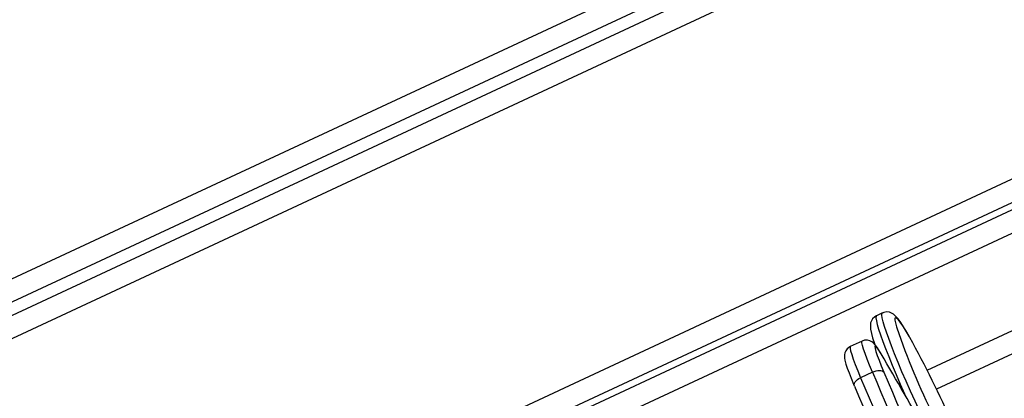
# Model space of a CAD drawing. Units: millimetres. Extents: x -264 to 1349, y -113 to 854.
# Drawn here: x 462 to 493, y 340 to 352 of the extents above; entities that cross this region are included whole.
import ezdxf

# ---------------------------------------------------------------- set-up
doc = ezdxf.new("R2010")
doc.units = ezdxf.units.MM
doc.header["$LTSCALE"] = 45
doc.header["$PDSIZE"] = -1
doc.layers.add('VP-DIM', color=7, linetype='Continuous')
doc.layers.add('VP-HIC', color=6, linetype='Continuous')
doc.layers.add('VP-EQ', color=7, linetype='Continuous', true_color=0x8a3492)
doc.dimstyles.get("Standard").update_dxf_attribs({"dimtxt": 14, "dimasz": 20, "dimexe": 20, "dimexo": 50, "dimgap": 20, "dimtad": 0, "dimdec": 0, "dimzin": 0, "dimdsep": 46, "dimtxsty": 'Standard', "dimcen": -0.09, "dimadec": 0, "dimazin": 0, "dimtfac": 1, "dimtdec": 4, "dimtofl": 0, "dimtmove": 0, "dimatfit": 3, "dimfxl": 70, "dimfxlon": 1, "dimtolj": 1, "dimtzin": 0, "dimarcsym": 0})

# ---------------------------------------------------------------- blocks, each defined once
blk = doc.blocks.new('*D1096')
at = {"layer": 'Defpoints', "color": 0}
for p in [(986.072, 726.298), (986.072, 449.753), (168.642, 218.333)]:
    blk.add_point(p, dxfattribs=at)
at = {"layer": 'VP-DIM', "color": 0, "lineweight": -2}
for p, q in [((168.642, 656.298), (168.642, 746.298)), ((986.072, 656.298), (986.072, 746.298)), ((188.642, 726.298), (537.571, 726.298)), ((966.072, 726.298), (612.571, 726.298))]:
    blk.add_line(p, q, dxfattribs=at)
at = {"layer": 'VP-DIM', "color": 0}
for points in [[(188.642, 729.631), (188.642, 722.965), (168.642, 726.298)], [(966.072, 722.965), (966.072, 729.631), (986.072, 726.298)]]:
    blk.add_solid(points, dxfattribs=at)
at = {"layer": 'VP-DIM', "color": 0, "insert": (575.071, 726.298), "char_height": 14, "attachment_point": 5}
blk.add_mtext('\\A1;830', dxfattribs=at)
blk = doc.blocks.new('*D1097')
at = {"layer": 'Defpoints', "color": 0}
for p in [(679.724, 483.588), (1222.828, 483.588), (260.215, 141.699)]:
    blk.add_point(p, dxfattribs=at)
at = {"layer": 'VP-DIM', "color": 0, "lineweight": -2}
for p, q in [((1152.828, 483.588), (1242.828, 483.588)), ((1222.828, 463.588), (1222.828, 344.559)), ((1222.828, 161.699), (1222.828, 269.559)), ((1152.828, 141.699), (1242.828, 141.699))]:
    blk.add_line(p, q, dxfattribs=at)
at = {"layer": 'VP-DIM', "color": 0}
for points in [[(1226.162, 463.588), (1219.495, 463.588), (1222.828, 483.588)], [(1219.495, 161.699), (1226.162, 161.699), (1222.828, 141.699)]]:
    blk.add_solid(points, dxfattribs=at)
at = {"layer": 'VP-DIM', "color": 0, "insert": (1222.828, 307.059), "char_height": 14, "attachment_point": 5, "rotation": 90}
blk.add_mtext('\\A1;350', dxfattribs=at)
blk = doc.blocks.new('*D1107')
at = {"layer": 'Defpoints', "color": 0}
for p in [(1142.357, 833.643), (1142.357, 425.426), (12.357, 216.361)]:
    blk.add_point(p, dxfattribs=at)
at = {"layer": 'VP-DIM', "color": 0, "lineweight": -2}
for p, q in [((12.357, 763.643), (12.357, 853.643)), ((1142.357, 763.643), (1142.357, 853.643)), ((32.357, 833.643), (537.524, 833.643)), ((1122.357, 833.643), (617.19, 833.643))]:
    blk.add_line(p, q, dxfattribs=at)
at = {"layer": 'VP-DIM', "color": 0}
for points in [[(32.357, 836.977), (32.357, 830.31), (12.357, 833.643)], [(1122.357, 830.31), (1122.357, 836.977), (1142.357, 833.643)]]:
    blk.add_solid(points, dxfattribs=at)
at = {"layer": 'VP-DIM', "color": 0, "insert": (577.357, 833.643), "char_height": 14, "attachment_point": 5}
blk.add_mtext('\\A1;1130', dxfattribs=at)
blk = doc.blocks.new('*D1108')
at = {"layer": 'Defpoints', "color": 0}
for p in [(794.25, 637.643), (260.578, -11.965), (1329.414, -11.965)]:
    blk.add_point(p, dxfattribs=at)
at = {"layer": 'VP-DIM', "color": 0, "lineweight": -2}
for p, q in [((1259.414, 637.643), (1349.414, 637.643)), ((1329.414, 617.643), (1329.414, 346.75)), ((1329.414, 8.035), (1329.414, 271.75)), ((1259.414, -11.965), (1349.414, -11.965))]:
    blk.add_line(p, q, dxfattribs=at)
at = {"layer": 'VP-DIM', "color": 0}
for points in [[(1332.747, 617.643), (1326.081, 617.643), (1329.414, 637.643)], [(1326.081, 8.035), (1332.747, 8.035), (1329.414, -11.965)]]:
    blk.add_solid(points, dxfattribs=at)
at = {"layer": 'VP-DIM', "color": 0, "insert": (1329.414, 309.25), "char_height": 14, "attachment_point": 5, "rotation": 90}
blk.add_mtext('\\A1;650', dxfattribs=at)
blk = doc.blocks.new('RB1246_')
at = {"color": 0, "linetype": 'Continuous', "lineweight": 25}
for p, q in [((-139.646, -44.98), (-105.963, 27.253)), ((-105.226, 27.295), (-139.205, -45.572)), ((-138.869, -45.728), (-104.891, 27.139)), ((-104.45, 26.547), (-138.132, -45.686)), ((-94.726, 23.737), (-129.123, -50.026)), ((-129.129, -48.502), (-95.59, 23.423)), ((-129.54, -47.372), (-96.746, 22.955)), ((-96.009, 22.997), (-129.226, -48.236)), ((-105.332, -5.395), (-103.419, -1.293)), ((-102.84, -1.589), (-104.737, -5.658)), ((-107.504, -4.933), (-107.589, -5.114)), ((-107.427, -5.992), (-107.596, -6.353)), ((-106.573, -6.516), (-106.742, -6.878))]:
    blk.add_line(p, q, dxfattribs=at)
at = {"color": 0, "linetype": 'Continuous', "lineweight": 25, "flags": 128}
for points in [[(-106.402, -4.96), (-106.572, -4.899), (-106.74, -4.842), (-106.888, -4.798), (-107.019, -4.765), (-107.148, -4.746), (-107.224, -4.746), (-107.285, -4.756), (-107.353, -4.78), (-107.423, -4.826), (-107.484, -4.896), (-107.501, -4.934)], [(-106.378, -4.971), (-106.423, -4.954), (-106.611, -4.888), (-106.772, -4.836), (-106.903, -4.8), (-107.002, -4.779), (-107.07, -4.774), (-107.103, -4.785), (-107.104, -4.811), (-107.07, -4.853), (-107.003, -4.91), (-106.904, -4.982), (-106.873, -5.002)], [(-107.585, -5.116), (-107.609, -5.173), (-107.618, -5.262), (-107.606, -5.338), (-107.582, -5.399), (-107.551, -5.45), (-107.513, -5.496), (-107.46, -5.548), (-107.358, -5.629), (-107.243, -5.709), (-107.094, -5.803), (-107.079, -5.811)], [(-107.589, -5.114), (-107.587, -5.135), (-107.557, -5.177), (-107.494, -5.233), (-107.399, -5.303), (-107.274, -5.387), (-107.119, -5.483), (-106.936, -5.59), (-106.728, -5.707), (-106.497, -5.832), (-106.245, -5.965), (-105.975, -6.104), (-105.69, -6.248), (-105.393, -6.394), (-105.346, -6.417)], [(-104.381, -6.651), (-104.693, -6.507), (-105.003, -6.36), (-105.309, -6.213), (-105.605, -6.067), (-105.89, -5.924), (-106.161, -5.785), (-106.413, -5.652), (-106.644, -5.526), (-106.852, -5.409), (-107.034, -5.302), (-107.189, -5.206), (-107.315, -5.123), (-107.41, -5.052), (-107.473, -4.996), (-107.503, -4.954), (-107.504, -4.933)], [(-106.573, -6.516), (-106.775, -6.41), (-106.955, -6.313), (-107.11, -6.226), (-107.236, -6.15), (-107.332, -6.087), (-107.396, -6.038), (-107.425, -6.004), (-107.427, -5.992)], [(-106.753, -5.906), (-106.82, -5.883), (-106.938, -5.846), (-107.046, -5.82), (-107.125, -5.811), (-107.183, -5.815), (-107.249, -5.831), (-107.321, -5.867), (-107.387, -5.927), (-107.425, -5.992)], [(-106.727, -5.917), (-106.85, -5.876), (-106.943, -5.85), (-107.002, -5.84), (-107.028, -5.847), (-107.019, -5.869), (-106.976, -5.908), (-106.899, -5.961), (-106.791, -6.027), (-106.653, -6.106), (-106.489, -6.195), (-106.303, -6.293)], [(-106.573, -6.516), (-106.545, -6.464), (-106.514, -6.416), (-106.478, -6.373), (-106.441, -6.338), (-106.404, -6.312), (-106.367, -6.295), (-106.333, -6.289), (-106.303, -6.293)], [(-107.593, -6.353), (-107.603, -6.37), (-107.624, -6.462), (-107.619, -6.542), (-107.599, -6.608), (-107.57, -6.66), (-107.539, -6.701), (-107.504, -6.737), (-107.455, -6.777), (-107.354, -6.848), (-107.246, -6.914), (-107.108, -6.994), (-106.953, -7.078), (-106.781, -7.169), (-106.735, -7.193)], [(-107.596, -6.353), (-107.594, -6.366), (-107.564, -6.4), (-107.501, -6.448), (-107.405, -6.511), (-107.279, -6.587), (-107.124, -6.675), (-106.944, -6.772), (-106.742, -6.878)], [(-106.724, -7.197), (-106.75, -7.183), (-106.77, -7.158), (-106.783, -7.125), (-106.789, -7.084), (-106.788, -7.037), (-106.779, -6.985), (-106.763, -6.932), (-106.742, -6.878)]]:
    blk.add_lwpolyline(points, dxfattribs=at)
at = {"color": 0, "linetype": 'Continuous', "lineweight": 25}
for centre, radius, start, end in [((-94.492, 15.737), 24.154, 239.1635, 246.123), ((-117.852, -34.793), 31.953, 63.6547, 68.9557), ((-165.978, -171.588), 175.948, 68.49533, 70.32063), ((36.483, 272.589), 313.309, 242.88787, 244.8174), ((37.982, 275.819), 317.189, 242.88766, 244.81741), ((37.763, 275.354), 317.075, 242.88732, 244.81778), ((36.034, 271.629), 313.247, 242.88768, 244.81759)]:
    blk.add_arc(centre, radius, start, end, dxfattribs=at)
blk = doc.blocks.new('RB1246_2D')
at = {"layer": 'VP-EQ', "color": 0, "rotation": 319.9999990337886}
blk.add_blockref('RB1246_', (574.367, 277.773), dxfattribs=at)

msp = doc.modelspace()

# ---------------------------------------------------------------- linework, layer by layer
at = {"layer": 'VP-HIC', "color": 5}
msp.add_lwpolyline([(853.007, 213.209), (992.357, 213.209, 0.414214), (1142.357, 363.209), (1142.357, 487.643, 0.414214), (992.357, 637.643), (596.143, 637.643, 0.414214), (446.143, 487.643), (446.143, 363.209, 0.414214), (596.143, 213.209), (604.207, 213.209), (604.207, 387.191), (853.007, 387.191)], format="xyb", close=True, dxfattribs=at)
at = {"layer": 'VP-HIC', "color": 6}
msp.add_lwpolyline([(604.207, 213.209), (596.143, 213.209, -0.414214), (446.143, 363.209), (446.143, 487.643, -0.26573), (520.069, 616.921, 0.129453), (444.994, 602.801), (400.802, 581.813, 0.315131), (240.963, 495.093, 0.1605), (160.831, 446.179), (48.064, 313.505, 0.423408), (68.836, 99.084), (167.057, 20.759, 0.273327), (318.169, -0.469, 0.329286), (451.037, 133.174), (459.044, 142.878, 0.036458), (479.408, 150.788), (604.207, 210.058)], format="xyb", close=True, dxfattribs=at)

# ---------------------------------------------------------------- block references
at = {"layer": 'VP-DIM', "color": 0}
msp.add_blockref('RB1246_2D', (0, 0), dxfattribs=at)

# ---------------------------------------------------------------- dimensions: what is measured, and where the dimension line sits
dim = msp.add_linear_dim(base=(1142.357, 833.643), p1=(12.357, 216.361), p2=(1142.357, 425.426), dimstyle='Standard', dxfattribs=at)
dim.commit()
dim.dimension.update_dxf_attribs({"geometry": '*D1107', "text_midpoint": (577.357, 833.643), "dimtype": 160})
dim = msp.add_linear_dim(base=(986.072, 726.298), p1=(168.642, 218.333), p2=(986.072, 449.753), text='830', dimstyle='Standard', dxfattribs=at)
dim.commit()
dim.dimension.update_dxf_attribs({"geometry": '*D1096', "text_midpoint": (575.071, 726.298), "dimtype": 160})
dim = msp.add_linear_dim(base=(1329.414, -11.965), p1=(794.25, 637.643), p2=(260.578, -11.965), angle=90, dimstyle='Standard', dxfattribs=at)
dim.commit()
dim.dimension.update_dxf_attribs({"geometry": '*D1108', "text_midpoint": (1329.414, 309.25), "dimtype": 160})
dim = msp.add_linear_dim(base=(1222.828, 483.588), p1=(260.215, 141.699), p2=(679.724, 483.588), angle=90, text='350', dimstyle='Standard', dxfattribs=at)
dim.commit()
dim.dimension.update_dxf_attribs({"geometry": '*D1097', "text_midpoint": (1222.828, 307.059), "dimtype": 160})

doc.saveas('drawing.dxf')
